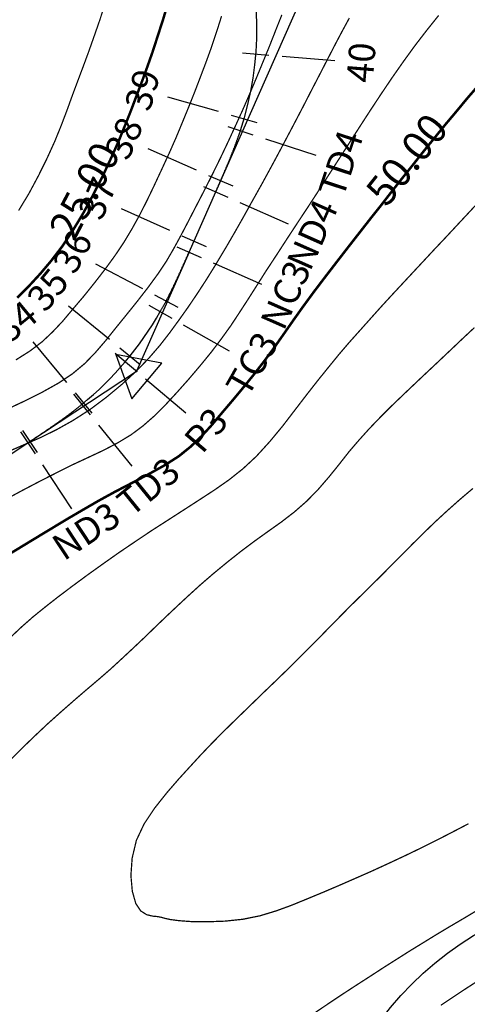
# Model space of a CAD drawing. Units: millimetres. Extents: x -2588 to 8923, y -3132 to 8379.
# Drawn here: x 2265 to 2604, y 2249 to 2994 of the extents above; entities that cross this region are included whole.
import ezdxf
from ezdxf.enums import TextEntityAlignment as Align

# ---------------------------------------------------------------- set-up
doc = ezdxf.new("R2010")
doc.units = ezdxf.units.MM
doc.header["$LTSCALE"] = 20
doc.header["$MEASUREMENT"] = 0
for name, color, linetype in [('DM', 7, 'Continuous'), ('ENTCOC', 6, 'Continuous'), ('ENTPLINETUYEN', 1, 'Continuous'), ('ENTSIEUCAOPHU', 3, 'Continuous'), ('KH_DINH', 3, 'Continuous'), ('TENCOCTUYEN', 1, 'Continuous')]:
    doc.layers.add(name, color=color, linetype=linetype)
doc.styles.add('TieuDe', font='vnromanc.shx')
doc.styles.add('TIMES', font='Times')

# ---------------------------------------------------------------- blocks, each defined once
blk = doc.blocks.new('KH_DINH')
at = {"layer": 'KH_DINH'}
blk.add_lwpolyline([(1.082, -1.828), (1.086, 1.714), (-1.995, -0.039)], close=True, dxfattribs=at)
at = {"layer": 'KH_DINH', "const_width": 0.1}
blk.add_lwpolyline([(-0.05, 0, 1), (0.05, 0, 1)], format="xyb", close=True, dxfattribs=at)

msp = doc.modelspace()

# ---------------------------------------------------------------- linework, layer by layer
at = {"color": 3, "linetype": 'Continuous'}
for centre, radius in [((3167.38, 2623.32), 5755.24), ((2737.68, 2088.93), 248.1)]:
    msp.add_circle(centre, radius, dxfattribs=at)
at = {"layer": 'DM', "color": 7}
for points, const_width in [([(2263.55, 2783.88), (2272.45, 2792.77), (2280.98, 2802.02), (2289.28, 2811.86), (2297.46, 2822.53), (2305.41, 2834.39), (2313.35, 2847.55), (2320.94, 2861.54), (2328.18, 2875.77), (2334.58, 2889.53), (2340.27, 2902.22), (2345.13, 2914.19), (2349.64, 2925.46), (2353.79, 2936.48), (2357.94, 2947.39), (2361.97, 2958.42), (2366, 2969.8), (2369.91, 2981.9), (2374.06, 2994.7), (2377.98, 3007.86)], 1.9), ([(2264.62, 2849.92), (2272.33, 2862.61), (2279.56, 2876.13), (2286.2, 2889.53), (2292.01, 2902.33), (2296.99, 2914.55), (2301.38, 2926.17), (2305.41, 2937.31), (2309.44, 2948.1), (2313.47, 2958.77), (2317.5, 2969.68), (2321.53, 2981.07), (2325.8, 2993.28), (2329.95, 3005.85)], 0.949), ([(2255.49, 2631.63), (2267.82, 2638.27), (2280.51, 2644.91), (2293.08, 2651.31), (2305.41, 2657.48), (2317.38, 2663.05), (2328.77, 2668.39), (2339.44, 2673.96), (2349.52, 2680.01), (2358.77, 2686.89), (2367.42, 2694.48), (2375.96, 2703.01), (2384.5, 2712.26), (2393.27, 2722.1), (2402.05, 2732.42), (2410.58, 2742.85), (2418.29, 2753.05), (2425.29, 2762.77), (2431.69, 2772.5), (2438.09, 2782.34), (2444.73, 2792.77), (2451.96, 2804.16), (2459.91, 2816.25), (2467.97, 2828.7), (2476.15, 2841.15), (2484.22, 2853.36), (2492.16, 2865.58), (2499.87, 2877.55), (2507.58, 2889.53), (2515.28, 2901.5), (2522.99, 2913.48), (2530.82, 2925.57), (2538.88, 2937.79), (2547.18, 2950.12), (2555.72, 2962.33), (2564.49, 2974.43), (2573.5, 2986.16), (2582.63, 2997.55)], 0.949), ([(2257.03, 2700.05), (2269.96, 2706.1), (2282.64, 2712.5), (2294.74, 2719.26), (2305.41, 2726.37), (2314.66, 2734.08), (2322.6, 2742.26), (2330.07, 2750.92), (2337.66, 2760.4), (2345.84, 2770.48), (2354.26, 2780.92), (2362.44, 2791.47), (2369.91, 2801.67), (2376.43, 2811.39), (2382.01, 2820.99), (2387.34, 2830.72), (2392.8, 2841.15), (2398.61, 2852.41), (2404.89, 2864.51), (2411.18, 2876.96), (2417.34, 2889.53), (2423.15, 2901.74), (2428.72, 2913.84), (2434.18, 2925.81), (2439.4, 2937.79), (2444.49, 2949.88), (2449.48, 2961.98), (2454.46, 2974.07), (2459.2, 2986.16), (2463.94, 2998.02)], 0.949), ([(2257.03, 2667.56), (2269.01, 2672.78), (2280.98, 2677.99), (2293.08, 2683.92), (2305.41, 2690.8), (2318.21, 2698.98), (2330.78, 2708.35), (2342.76, 2718.31), (2353.79, 2728.39), (2363.27, 2738.23), (2371.57, 2747.83), (2379.04, 2757.44), (2386.04, 2767.04), (2393.03, 2776.88), (2399.91, 2787.08), (2406.79, 2797.63), (2413.78, 2808.9), (2420.9, 2820.76), (2428.01, 2832.97), (2435.01, 2845.3), (2441.65, 2857.28), (2448.05, 2868.66), (2454.22, 2879.92), (2460.38, 2891.31), (2466.67, 2903.16), (2473.31, 2915.73), (2480.07, 2928.66), (2486.71, 2941.58), (2493.11, 2953.91), (2499.04, 2965.41), (2504.49, 2975.97), (2509.83, 2986.05), (2515.05, 2995.65)], 0.949), ([(2262.49, 2736.81), (2273.16, 2743.56), (2282.41, 2750.56), (2290.35, 2758.03), (2297.94, 2766.09), (2305.41, 2774.99), (2313.59, 2784.59), (2321.89, 2794.91), (2330.07, 2805.46), (2337.66, 2815.89), (2344.42, 2825.97), (2350.47, 2836.05), (2356.16, 2846.37), (2361.73, 2857.28), (2367.3, 2868.9), (2373, 2881.11), (2378.69, 2893.44), (2384.02, 2905.54), (2388.88, 2917.27), (2393.51, 2928.54), (2397.9, 2939.57), (2402.16, 2950.71), (2406.43, 2961.98), (2410.58, 2973.36), (2414.5, 2985.1), (2418.29, 2997.07)], 0.949), ([(2253, 2587.17), (2265.21, 2594.52), (2277.31, 2601.87), (2289.28, 2609.1), (2301.26, 2616.34), (2313.23, 2623.33), (2325.33, 2630.33), (2337.66, 2637.09), (2350.47, 2643.73), (2363.04, 2650.37), (2375.01, 2657.01), (2385.8, 2663.88), (2394.93, 2671.23), (2402.99, 2678.94), (2410.58, 2687.24), (2418.05, 2696.14), (2426.12, 2705.62), (2434.42, 2715.58), (2442.72, 2725.78), (2450.54, 2735.86), (2457.89, 2745.82), (2464.89, 2755.78), (2472, 2765.97), (2479.59, 2776.65), (2488.01, 2788.15), (2497.02, 2800.01), (2506.15, 2811.86), (2515.05, 2823.36), (2523.58, 2834.27), (2531.65, 2844.59), (2539.59, 2854.55), (2547.3, 2864.51), (2555.24, 2874.59), (2563.31, 2884.67), (2571.37, 2894.86), (2579.55, 2904.94), (2587.85, 2915.14), (2596.15, 2924.98), (2604.09, 2934.59), (2611.8, 2943.48)], 1.9), ([(2259.05, 2527.41), (2267.11, 2534.99), (2275.77, 2542.58), (2285.01, 2550.05), (2294.86, 2557.76), (2305.41, 2565.71), (2316.67, 2574.01), (2328.41, 2582.42), (2340.51, 2590.96), (2352.96, 2599.38), (2365.53, 2607.8), (2378.09, 2615.86), (2390.43, 2623.81), (2402.16, 2631.39), (2413.43, 2638.75), (2424.1, 2646.22), (2434.53, 2654.52), (2444.61, 2663.88), (2454.57, 2674.79), (2464.42, 2686.65), (2473.78, 2698.86), (2482.79, 2710.6), (2491.33, 2721.51), (2499.39, 2731.47), (2507.22, 2741.07), (2515.05, 2750.2), (2523.11, 2759.22), (2531.17, 2768.23), (2539.23, 2777.24), (2547.3, 2786.01), (2555.36, 2794.67), (2563.42, 2803.33), (2571.49, 2811.98), (2579.55, 2820.64), (2587.73, 2829.29), (2595.91, 2838.07), (2603.98, 2846.72), (2611.8, 2855.14)], 0.949), ([(2257.03, 2432.67), (2266.64, 2442.39), (2276.6, 2451.99), (2286.67, 2461.48), (2296.75, 2470.49), (2306.48, 2479.03), (2315.84, 2487.09), (2325.09, 2494.92), (2334.1, 2502.74), (2342.88, 2510.81), (2351.53, 2518.87), (2360.07, 2526.93), (2368.37, 2534.99), (2376.55, 2542.82), (2384.85, 2550.65), (2393.27, 2558.47), (2402.16, 2566.54), (2411.77, 2574.84), (2421.97, 2583.25), (2432.4, 2591.55), (2442.83, 2599.38), (2453.39, 2606.97), (2463.59, 2614.2), (2473.43, 2621.79), (2482.79, 2629.97), (2491.57, 2638.98), (2499.87, 2648.59), (2507.69, 2658.31), (2515.05, 2667.68), (2522.4, 2676.22), (2529.87, 2684.52), (2538.05, 2693.05), (2547.3, 2702.3), (2558.09, 2712.62), (2569.59, 2723.53), (2581.09, 2734.32), (2591.88, 2744.51), (2601.25, 2753.41), (2609.79, 2761.35)], 0.949), ([(2605.28, 2385.83), (2593.9, 2379.9), (2582.16, 2373.85), (2569.83, 2367.69), (2557.02, 2361.52), (2544.1, 2355.48), (2531.17, 2349.55), (2518.72, 2344.09), (2506.51, 2338.76), (2494.53, 2333.66), (2482.79, 2328.8), (2471.17, 2324.05), (2459.44, 2319.79), (2447.34, 2316.11), (2434.42, 2313.5), (2420.9, 2312.08), (2407.62, 2311.6), (2395.64, 2311.72), (2386.04, 2312.43), (2379.75, 2313.26), (2375.72, 2314.09), (2372.88, 2314.92), (2369.91, 2315.52), (2366.12, 2315.87), (2361.61, 2316.94), (2357.11, 2319.79), (2353.31, 2325.48), (2350.7, 2334.73), (2349.64, 2346.58), (2350.59, 2359.86), (2353.79, 2373.26), (2359.6, 2385.59), (2367.66, 2397.69), (2376.79, 2409.19), (2386.04, 2419.86), (2394.81, 2429.46), (2402.88, 2438.24), (2410.58, 2446.3), (2418.29, 2454.13), (2426.23, 2461.95), (2434.3, 2469.78), (2442.48, 2477.72), (2450.54, 2485.55), (2458.72, 2493.38), (2466.79, 2501.2), (2474.85, 2509.15), (2482.79, 2517.09), (2490.86, 2525.15), (2498.92, 2533.45), (2506.98, 2541.63), (2515.05, 2549.82), (2523.23, 2557.88), (2531.41, 2565.94), (2539.47, 2573.89), (2547.3, 2581.83), (2555.12, 2589.66), (2562.95, 2597.6), (2571.01, 2605.55), (2579.55, 2613.85), (2588.8, 2622.38), (2598.52, 2631.04), (2608.6, 2639.58)], 0.949), ([(2615.36, 2322.39), (2602.91, 2314.92), (2590.81, 2307.81), (2579.55, 2301.05), (2569.35, 2294.77), (2559.87, 2288.96), (2550.74, 2283.15), (2541.37, 2277.22), (2531.53, 2270.81), (2521.21, 2264.17), (2510.3, 2257.06), (2498.92, 2249.47), (2487.18, 2241.53)], 0.949), ([(2612.99, 2267.26), (2603.38, 2261.09), (2593.9, 2254.81), (2584.29, 2248.4)], 0.949)]:
    msp.add_lwpolyline(points, dxfattribs=dict(at, const_width=const_width))
at = {"layer": 'ENTCOC'}
for p, q in [((2434.24, 2969.14), (2454.17, 2967.54)), ((2425.66, 2921.99), (2444.88, 2916.47)), ((2423.06, 2913.53), (2442.06, 2907.29)), ((2408.43, 2876.52), (2426.74, 2868.49)), ((2404.72, 2868.11), (2423, 2860.02)), ((2388.21, 2830.83), (2406.5, 2822.73)), ((2384.5, 2822.45), (2402.78, 2814.35)), ((2367.43, 2786.09), (2385.14, 2776.8)), ((2363.2, 2778.34), (2380.59, 2768.46)), ((2341.14, 2745.99), (2356.69, 2733.41)), ((2337.78, 2741.93), (2353.05, 2729.01)), ((2306.09, 2710.82), (2318.71, 2695.31)), ((2307.43, 2711.93), (2320.18, 2696.51)), ((2267.64, 2683.51), (2278.66, 2666.82)), ((2266.12, 2682.51), (2277.14, 2665.82))]:
    msp.add_line(p, q, dxfattribs=at)
at = {"layer": 'ENTPLINETUYEN'}
for points in [[(2413.86, 2864.07), (2414.06, 2864.52), (2414.26, 2864.98), (2414.47, 2865.44), (2414.67, 2865.89), (2414.87, 2866.35), (2415.07, 2866.81), (2415.28, 2867.27), (2415.48, 2867.72), (2415.68, 2868.18), (2415.88, 2868.64), (2416.08, 2869.1), (2416.29, 2869.55), (2416.49, 2870.01), (2416.69, 2870.47), (2416.89, 2870.93), (2417.09, 2871.38), (2417.29, 2871.84), (2417.49, 2872.3), (2417.7, 2872.76), (2417.9, 2873.22), (2418.1, 2873.67), (2418.3, 2874.13), (2418.5, 2874.59), (2418.7, 2875.05), (2418.9, 2875.51), (2419.1, 2875.96), (2419.3, 2876.42), (2419.49, 2876.88), (2419.69, 2877.34), (2419.89, 2877.8), (2420.09, 2878.26), (2420.29, 2878.72), (2420.49, 2879.18), (2420.68, 2879.64), (2420.88, 2880.1), (2421.08, 2880.56), (2421.27, 2881.02), (2421.47, 2881.48), (2421.66, 2881.94), (2421.86, 2882.4), (2422.05, 2882.86), (2422.25, 2883.32), (2422.44, 2883.78), (2422.64, 2884.24), (2422.83, 2884.7), (2423.02, 2885.16), (2423.22, 2885.62), (2423.41, 2886.08), (2423.6, 2886.55), (2423.79, 2887.01), (2423.98, 2887.47), (2424.17, 2887.93), (2424.36, 2888.4), (2424.55, 2888.86), (2424.74, 2889.32), (2424.93, 2889.78), (2425.11, 2890.25), (2425.3, 2890.71), (2425.49, 2891.18), (2425.67, 2891.64), (2425.86, 2892.1), (2426.05, 2892.57), (2426.23, 2893.03), (2426.41, 2893.5), (2426.6, 2893.96), (2426.78, 2894.43), (2426.96, 2894.89), (2427.14, 2895.36), (2427.32, 2895.83), (2427.5, 2896.29), (2427.68, 2896.76), (2427.86, 2897.23), (2428.04, 2897.69), (2428.22, 2898.16), (2428.39, 2898.63), (2428.57, 2899.1), (2428.75, 2899.57), (2428.92, 2900.03), (2429.09, 2900.5), (2429.27, 2900.97), (2429.44, 2901.44), (2429.61, 2901.91), (2429.78, 2902.38), (2429.95, 2902.85), (2430.12, 2903.32), (2430.29, 2903.79), (2430.46, 2904.26), (2430.62, 2904.73), (2430.79, 2905.21), (2430.96, 2905.68), (2431.12, 2906.15), (2431.28, 2906.62), (2431.45, 2907.1), (2431.61, 2907.57), (2431.77, 2908.04), (2431.93, 2908.52), (2432.09, 2908.99), (2432.25, 2909.46), (2432.4, 2909.94), (2432.56, 2910.41, 0.331505), (2337.64, 3193.61)], [(2271.63, 2674.16), (2272.05, 2674.44), (2272.46, 2674.71), (2272.88, 2674.99), (2273.3, 2675.26), (2273.72, 2675.54), (2274.13, 2675.82), (2274.55, 2676.09), (2274.97, 2676.37), (2275.38, 2676.64), (2275.8, 2676.92), (2276.22, 2677.19), (2276.64, 2677.47), (2277.05, 2677.75), (2277.47, 2678.02), (2277.89, 2678.3), (2278.3, 2678.57), (2278.72, 2678.85), (2279.14, 2679.13), (2279.55, 2679.4), (2279.97, 2679.68), (2280.38, 2679.96), (2280.8, 2680.24), (2281.22, 2680.51), (2281.63, 2680.79), (2282.05, 2681.07), (2282.46, 2681.35), (2282.88, 2681.63), (2283.29, 2681.9), (2283.71, 2682.18), (2284.12, 2682.46), (2284.54, 2682.74), (2284.95, 2683.02), (2285.37, 2683.3), (2285.78, 2683.58), (2286.2, 2683.86), (2286.61, 2684.14), (2287.02, 2684.42), (2287.44, 2684.7), (2287.85, 2684.99), (2288.26, 2685.27), (2288.68, 2685.55), (2289.09, 2685.83), (2289.5, 2686.12), (2289.91, 2686.4), (2290.32, 2686.68), (2290.74, 2686.97), (2291.15, 2687.25), (2291.56, 2687.54), (2291.97, 2687.82), (2292.38, 2688.11), (2292.79, 2688.39), (2293.2, 2688.68), (2293.61, 2688.97), (2294.02, 2689.25), (2294.43, 2689.54), (2294.84, 2689.83), (2295.24, 2690.12), (2295.65, 2690.41), (2296.06, 2690.7), (2296.47, 2690.99), (2296.87, 2691.28), (2297.28, 2691.57), (2297.69, 2691.86), (2298.09, 2692.15), (2298.5, 2692.44), (2298.9, 2692.74), (2299.31, 2693.03), (2299.71, 2693.32), (2300.12, 2693.62), (2300.52, 2693.91), (2300.92, 2694.21), (2301.32, 2694.51), (2301.73, 2694.8), (2302.13, 2695.1), (2302.53, 2695.4), (2302.93, 2695.7), (2303.33, 2696), (2303.73, 2696.3), (2304.13, 2696.6), (2304.53, 2696.9), (2304.93, 2697.2), (2305.33, 2697.5), (2305.72, 2697.81), (2306.12, 2698.11), (2306.52, 2698.42), (2306.91, 2698.72), (2307.31, 2699.03), (2307.7, 2699.33), (2308.1, 2699.64), (2308.49, 2699.95), (2308.89, 2700.26), (2309.28, 2700.57), (2309.67, 2700.88), (2310.06, 2701.19), (2310.45, 2701.5), (2310.84, 2701.81), (2311.23, 2702.12), (2311.62, 2702.44), (2312.01, 2702.75), (2312.4, 2703.07, 0.092915), (2371.89, 2773.4), (2372.14, 2773.83), (2372.39, 2774.27), (2372.63, 2774.7), (2372.88, 2775.14), (2373.12, 2775.58), (2373.36, 2776.02), (2373.6, 2776.45), (2373.84, 2776.89), (2374.08, 2777.33), (2374.32, 2777.77), (2374.56, 2778.21), (2374.8, 2778.65), (2375.04, 2779.09), (2375.27, 2779.53), (2375.51, 2779.97), (2375.74, 2780.41), (2375.98, 2780.85), (2376.21, 2781.3), (2376.44, 2781.74), (2376.67, 2782.18), (2376.9, 2782.63), (2377.13, 2783.07), (2377.36, 2783.51), (2377.59, 2783.96), (2377.82, 2784.4), (2378.05, 2784.85), (2378.27, 2785.29), (2378.5, 2785.74), (2378.73, 2786.19), (2378.95, 2786.63), (2379.17, 2787.08), (2379.4, 2787.53), (2379.62, 2787.97), (2379.84, 2788.42), (2380.07, 2788.87), (2380.29, 2789.32), (2380.51, 2789.77), (2380.73, 2790.22), (2380.95, 2790.67), (2381.17, 2791.12), (2381.39, 2791.57), (2381.6, 2792.02), (2381.82, 2792.47), (2382.04, 2792.92), (2382.25, 2793.37), (2382.47, 2793.82), (2382.69, 2794.27), (2382.9, 2794.72), (2383.11, 2795.17), (2383.33, 2795.62), (2383.54, 2796.08), (2383.76, 2796.53), (2383.97, 2796.98), (2384.18, 2797.43), (2384.39, 2797.89), (2384.6, 2798.34), (2384.81, 2798.79), (2385.03, 2799.25), (2385.24, 2799.7), (2385.45, 2800.15), (2385.65, 2800.61), (2385.86, 2801.06), (2386.07, 2801.52), (2386.28, 2801.97), (2386.49, 2802.43), (2386.7, 2802.88), (2386.9, 2803.33), (2387.11, 2803.79), (2387.32, 2804.24), (2387.53, 2804.7), (2387.73, 2805.16), (2387.94, 2805.61), (2388.14, 2806.07), (2388.35, 2806.52), (2388.56, 2806.98), (2388.76, 2807.43), (2388.97, 2807.89), (2389.17, 2808.35), (2389.37, 2808.8), (2389.58, 2809.26), (2389.78, 2809.72), (2389.99, 2810.17), (2390.19, 2810.63), (2390.39, 2811.09), (2390.6, 2811.54), (2390.8, 2812), (2391, 2812.46), (2391.21, 2812.91), (2391.41, 2813.37), (2391.61, 2813.83), (2391.82, 2814.28), (2392.02, 2814.74), (2392.22, 2815.2), (2392.42, 2815.65), (2392.63, 2816.11), (2392.83, 2816.57), (2393.03, 2817.03), (2393.23, 2817.48), (2393.44, 2817.94), (2393.64, 2818.4)]]:
    msp.add_lwpolyline(points, format="xyb", dxfattribs=at)
for points in [[(2393.64, 2818.4), (2413.86, 2864.07)], [(2037.91, 2519.91), (2271.63, 2674.16)]]:
    msp.add_lwpolyline(points, dxfattribs=at)
at = {"layer": 'ENTSIEUCAOPHU'}
for p, q in [((2413.86, 2864.07), (2516.59, 3096.08)), ((2393.64, 2818.4), (2353.79, 2728.39)), ((2271.63, 2674.16), (2353.79, 2728.39))]:
    msp.add_line(p, q, dxfattribs=at)
at = {"layer": 'TENCOCTUYEN'}
for p, q in [((2464.14, 2966.74), (2504.01, 2963.55)), ((2416.05, 2924.75), (2377.61, 2935.81)), ((2451.56, 2904.17), (2489.56, 2891.69)), ((2399.27, 2880.54), (2362.64, 2896.61)), ((2432.15, 2855.97), (2468.72, 2839.77)), ((2379.06, 2834.88), (2342.49, 2851.07)), ((2411.93, 2810.3), (2448.5, 2794.11)), ((2358.58, 2790.74), (2323.16, 2809.32)), ((2333.37, 2752.28), (2302.27, 2777.44)), ((2389.29, 2763.52), (2424.07, 2743.78)), ((2301.06, 2719.64), (2275.58, 2750.47)), ((2360.68, 2722.55), (2391.22, 2696.72)), ((2325.02, 2687.55), (2350.26, 2656.52)), ((2282.65, 2657.47), (2304.68, 2624.09))]:
    msp.add_line(p, q, dxfattribs=at)

# ---------------------------------------------------------------- block references
at = {"color": 3, "linetype": 'Continuous', "xscale": 10, "yscale": 10, "zscale": 10, "rotation": 319.7718292020898}
msp.add_blockref('KH_DINH', (2353.79, 2728.39), dxfattribs=at)

# ---------------------------------------------------------------- texts
at = {"color": 7, "style": 'TIMES'}
for s, rotation, p in [(' 50.00 ', 51.4, (2567.34, 2881.58)), (' 25.00 ', 62.1, (2324.5, 2859.65))]:
    msp.add_text(s, height=22.5, rotation=rotation, dxfattribs=at).set_placement(p, align=Align.CENTER)
at = {"layer": 'TENCOCTUYEN', "style": 'TieuDe'}
for s, rotation, p in [('40', 85.42082, (2523.95, 2961.95)), ('39', 73.96166, (2358.38, 2941.33)), ('38', 66.31427, (2344.32, 2904.64)), ('TD4', 71.81927, (2508.57, 2885.45)), ('37', 66.11813, (2324.2, 2859.17)), ('ND4', 66.11822, (2487.01, 2831.68)), ('36', 62.31235, (2305.45, 2818.62)), ('NC3', 66.11803, (2466.79, 2786.01)), ('35', 51.0306, (2286.72, 2790.01)), ('34', 39.57144, (2262.84, 2765.89)), ('TC3', 60.41699, (2441.47, 2733.9)), ('P3', 49.77181, (2406.49, 2683.8)), ('TD3', 39.12663, (2362.88, 2641.01)), ('ND3', 33.42559, (2315.7, 2607.39))]:
    msp.add_text(s, height=20, rotation=rotation, dxfattribs=at).set_placement(p, align=Align.MIDDLE_CENTER)

doc.saveas('drawing.dxf')
